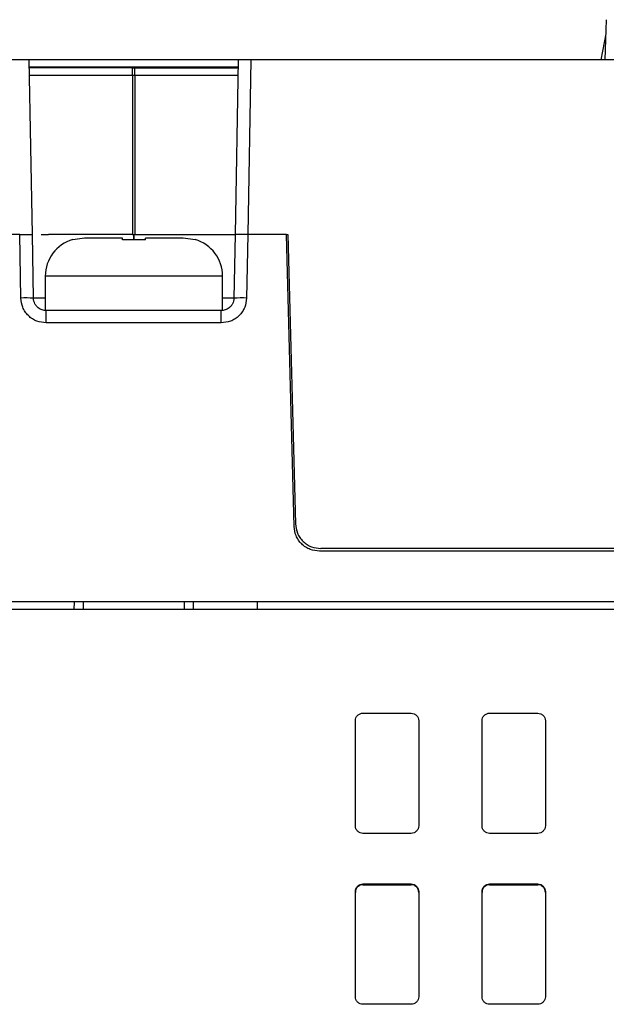
# Model space of a CAD drawing. Extents: x 0 to 33.1, y 0 to 23.4.
# Drawn here: x 7.9 to 8, y 6.4 to 6.6 of the extents above; entities that cross this region are included whole.
import ezdxf

# ---------------------------------------------------------------- set-up
doc = ezdxf.new("R2010")
doc.units = 0
doc.linetypes.add('SLD-SOLID', pattern=[0])
doc.layers.get('0').update_dxf_attribs({"linetype": 'CONTINUOUS'})

msp = doc.modelspace()

# ---------------------------------------------------------------- linework, layer by layer
at = {"color": 7, "linetype": 'SLD-SOLID'}
for p, q in [((7.950947638109095, 6.57004620126895), (7.950730414424855, 6.563825728828017)), ((7.950871066920025, 6.567853489304593), (7.950112064393474, 6.563825728828017)), ((7.513332630091551, 6.563865098906757), (7.922147487873098, 6.563865098906757)), ((7.861771785361815, 6.536621004418567), (7.861296925130893, 6.563825728828017)), ((7.861316494339409, 6.562704609623021), (7.893723139376346, 6.562704609623021)), ((7.877322966464178, 6.56140539702468), (7.877322966464178, 6.562565886308332)), ((7.877322966464177, 6.562565886308332), (7.877716667251578, 6.562565886308332)), ((7.877716667251578, 6.561405397024596), (7.877716667251577, 6.562565886308332)), ((7.893742708584862, 6.563825728828017), (7.893267848353941, 6.536621004418567)), ((7.89571061293075, 6.563825728828017), (7.895235752699829, 6.536621004418567)), ((7.99178660275434, 6.563825728828015), (7.89571061293075, 6.563825728828017)), ((7.861339172179671, 6.56140539702468), (7.877322966464178, 6.56140539702468)), ((7.877322966464178, 6.561405397024231), (7.877322966464178, 6.536621004418128)), ((7.877322966464178, 6.561405397024596), (7.877716667251578, 6.561405397024596)), ((7.877716667251578, 6.561405397024596), (7.877716667251578, 6.536621004418567)), ((7.877716667251578, 6.56140539702468), (7.893700461536084, 6.56140539702468)), ((7.859809352097295, 6.536621004418568), (7.71729095377147, 6.536621004418568)), ((7.859981453810057, 6.526761303897768), (7.859809352097295, 6.536621004418568)), ((7.861949657934381, 6.526744129602745), (7.861777256443183, 6.536621004418568)), ((7.863155255949154, 6.536621004418577), (7.864305130230688, 6.536621004418577)), ((7.877322966464178, 6.536621004418567), (7.877716667251578, 6.536621004418567)), ((7.877485930944626, 6.536621004418128), (7.877485930944626, 6.53580335652331)), ((7.877564671102106, 6.536621004418567), (7.877564671102106, 6.53580335652391)), ((7.893273345603551, 6.536621004418567), (7.893100944112351, 6.526744129602746)), ((7.89339290736338, 6.536621004418567), (7.893273345603551, 6.536621004418567)), ((7.895241249949438, 6.536621004418568), (7.895069148236676, 6.526761303897768)), ((7.901253581390975, 6.536621004418568), (7.895241249949438, 6.536621004418568)), ((7.902441863145152, 6.491242355015781), (7.901253581390975, 6.536621004418568)), ((7.901253581390974, 6.536621004418567), (7.901489591487897, 6.536621004418567)), ((7.901489591487898, 6.536621004418568), (7.902667563824134, 6.491636055803182)), ((7.869895815353688, 6.536081306255838), (7.868066639606043, 6.53580335652391)), ((7.868066639606043, 6.53580335652391), (7.868066639606043, 6.535853614677992)), ((7.875778956816392, 6.53580335652391), (7.875778956816392, 6.536081306255838)), ((7.879350385387821, 6.53580335652391), (7.875778956816392, 6.53580335652391)), ((7.879350385387821, 6.53580335652391), (7.879350385387821, 6.536081306255838)), ((7.88706270259817, 6.53580335652391), (7.885233526850524, 6.536081306255838)), ((7.88706270259817, 6.535853614677992), (7.88706270259817, 6.53580335652391)), ((7.863785143543051, 6.530175794444816), (7.863785143543051, 6.524804068536068)), ((7.891344198661161, 6.530175794444814), (7.863785143543051, 6.530175794444814)), ((7.891344198661161, 6.524821369636396), (7.891344198661161, 6.530175794444816)), ((7.863785143543051, 6.526744129602648), (7.861949657934379, 6.526744129602648)), ((7.89310094411235, 6.526744129602648), (7.891344198661161, 6.526744129602648)), ((7.863917862058703, 6.522893006285315), (7.863917862058703, 6.524809980796521)), ((7.87321220061987, 6.524809980796521), (7.863917862058703, 6.524809980796521)), ((7.891132739988027, 6.524809980796521), (7.881917141584343, 6.524809980796521)), ((7.891132739988027, 6.522893006285315), (7.891132739988027, 6.524809980796521)), ((7.891132739988029, 6.522893006285315), (7.863917862058704, 6.522893006285315)), ((7.999944878641437, 6.487408405993371), (7.906377521904898, 6.487408405993371)), ((7.999405858465085, 6.487802106780772), (7.906603222583879, 6.487802106780772)), ((8.039633953094887, 6.478353287883134), (7.664571899675019, 6.478353287883134)), ((8.039631847371405, 6.479534390245339), (7.664605183977949, 6.479534390245339)), ((7.868293972932769, 6.478353287883134), (7.868324901186591, 6.479534390245339)), ((7.869690655354074, 6.479534390245339), (7.869690655354074, 6.478353287883134)), ((7.885438686850137, 6.478353287883134), (7.885438686850137, 6.479534390245339)), ((7.886835369271444, 6.478353287883134), (7.886804441017621, 6.479534390245339)), ((7.896749568731955, 6.478353287883134), (7.896749568731955, 6.479534390245339)), ((7.913149241588679, 6.462211555599669), (7.92062955654931, 6.462211555599669)), ((7.932834280958757, 6.462211555599669), (7.940314595919388, 6.462211555599669)), ((7.911968139226475, 6.444697874118799), (7.911968139226475, 6.461030453237465)), ((7.921810658911515, 6.461030453237465), (7.921810658911514, 6.444697874118799)), ((7.931653178596553, 6.444697874118799), (7.931653178596553, 6.461030453237465)), ((7.941495698281592, 6.461030453237465), (7.941495698281592, 6.444697874118799)), ((7.92062955654931, 6.443517176490875), (7.913149241588679, 6.443517176490875)), ((7.940314595919387, 6.443517176490875), (7.932834280958757, 6.443517176490875)), ((7.913149241588679, 6.435645858971382), (7.92062955654931, 6.435645858971382)), ((7.913149241588679, 6.435645858971382), (7.913149241588679, 6.435527639776812)), ((7.913149241588679, 6.435527639776812), (7.92062955654931, 6.435527639776812)), ((7.92062955654931, 6.435527639776812), (7.92062955654931, 6.435645858971382)), ((7.932834280958757, 6.435645858971382), (7.940314595919387, 6.435645858971382)), ((7.932834280958757, 6.435645858971382), (7.932834280958757, 6.435527639776812)), ((7.932834280958757, 6.435527639776812), (7.940314595919387, 6.435527639776812)), ((7.940314595919387, 6.435527639776812), (7.940314595919387, 6.435645858971382)), ((7.911968139226475, 6.418117067410694), (7.911968139226475, 6.434465161343459)), ((7.921810658911514, 6.434465161343459), (7.921810658911514, 6.418117067410694)), ((7.931653178596553, 6.418117067410694), (7.931653178596553, 6.434465161343459)), ((7.941495698281592, 6.434465161343459), (7.941495698281592, 6.418117067410694)), ((7.92062955654931, 6.416935965048489), (7.913149241588679, 6.416935965048489)), ((7.940314595919387, 6.416935965048489), (7.932834280958757, 6.416935965048489))]:
    msp.add_line(p, q, dxfattribs=at)
for centre, radius, start, end in [((7.869690655354074, 6.530175794444814), 0.005905511811024364, 105.9876917907812, 180), ((7.885438686850137, 6.530175794444814), 0.00590551181102453, 0, 74.02079206946814), ((7.860801422909375, 6.507942793316161), 0.01883636615257525, 86.50517339068925, 92.4949408400278), ((7.89424917913735, 6.507942793314316), 0.01883636615441864, 87.50505916019218, 93.49482660894661)]:
    msp.add_arc(centre, radius, start, end, dxfattribs=at)
for points, knots in [([(7.861296925130893, 6.563825728828017), (7.861288835964772, 6.563825777624555), (7.86127276358975, 6.563825874578464), (7.861107172920522, 6.563826458540833), (7.860731429867659, 6.563826922058159), (7.860076872710188, 6.563826237458646), (7.859575993810504, 6.563825896799832), (7.859329020785006, 6.563825728828017)], [0, 0, 0, 0, 0.1314380347178049, 0.2611544075684232, 0.514176795803595, 0.7604506265413248, 0.9999999999999999, 0.9999999999999999, 0.9999999999999999, 0.9999999999999999]), ([(7.877322966464177, 6.562565886308332), (7.875162626759771, 6.562565886308332), (7.871839338332308, 6.562565886308332), (7.867851279551439, 6.562565886308332), (7.865074735373302, 6.562565886308332), (7.862959241126119, 6.562565886308332), (7.861553486985517, 6.562565886308334), (7.861333063951786, 6.562565886308332), (7.861318915763873, 6.562565886308332)], [0, 0, 0, 0, 0.3112316814729743, 0.4787731499773004, 0.64987008882509, 0.8209670276728863, 0.988508496177203, 1, 1, 1, 1]), ([(7.877716667251578, 6.562565886308332), (7.879877006955983, 6.562565886308332), (7.883200295383447, 6.562565886308332), (7.887188354164315, 6.562565886308332), (7.889964898342452, 6.562565886308333), (7.892080392589637, 6.562565886308329), (7.893486146730235, 6.562565886308337), (7.893706569763969, 6.562565886308332), (7.89372071795188, 6.562565886308332)], [0, 0, 0, 0, 0.3112316814728998, 0.4787731499771803, 0.6498700888249275, 0.820967027672677, 0.9885084961769481, 1, 1, 1, 1]), ([(7.89571061293075, 6.563825728828017), (7.895463639905252, 6.563825896799832), (7.894962761005567, 6.563826237458646), (7.894308203848095, 6.563826922058159), (7.893932460795233, 6.563826458540834), (7.893766870126006, 6.563825874578466), (7.893750797750982, 6.563825777624555), (7.893742708584862, 6.563825728828017)], [0, 0, 0, 0, 0.2395493734587094, 0.4858232041965388, 0.7388455924316555, 0.8685619652822346, 1, 1, 1, 1]), ([(7.859809352097293, 6.536621004418568), (7.860056864110579, 6.536621004418568), (7.860437476203161, 6.536621004418567), (7.860896249957752, 6.536621004418567), (7.861208571759578, 6.536621004418567), (7.861464150957314, 6.536621004418567), (7.861709835007012, 6.536621004418567), (7.861750819313341, 6.536621004418568), (7.861777256443183, 6.536621004418568)], [0, 0, 0, 0, 0.2394437960122224, 0.3682051753633014, 0.4999678063577138, 0.6287352072260562, 0.760513806099181, 1, 1, 1, 1]), ([(7.895241249949438, 6.536621004418567), (7.895041630918978, 6.536621066075574), (7.894641945678532, 6.536621189527708), (7.89409989596636, 6.536621434594348), (7.893649881275401, 6.53662119078948), (7.893478633558566, 6.536621066591685), (7.89339290736338, 6.536621004418567)], [0, 0, 0, 0, 0.249142355541228, 0.4988428310200539, 0.7491219265217788, 1, 1, 1, 1]), ([(7.875778956816392, 6.536081306255837), (7.87509395065406, 6.536081306255837), (7.873696525017708, 6.536081306255837), (7.871930581561061, 6.536081306255838), (7.87055745191963, 6.536081306255837), (7.870113457595408, 6.536081306255838), (7.869895815353688, 6.536081306255838)], [0, 0, 0, 0, 0.2450957476777541, 0.4999999999999809, 0.7549042523222227, 1, 1, 1, 1]), ([(7.885233526850524, 6.536081306255838), (7.885015884608804, 6.536081306255837), (7.884571890284581, 6.536081306255837), (7.883198760643151, 6.536081306255838), (7.881432817186503, 6.536081306255837), (7.880035391550152, 6.536081306255838), (7.879350385387821, 6.536081306255838)], [0, 0, 0, 0, 0.2450957476777947, 0.5000000000000666, 0.7549042523223061, 1, 1, 1, 1]), ([(7.863917862058704, 6.522893006285315), (7.863427793801659, 6.522944786077203), (7.862671937792662, 6.523024648558155), (7.86176233686732, 6.523504497163362), (7.861139868644451, 6.524002140550924), (7.860630862387394, 6.524616218593432), (7.86013489231578, 6.525517226667012), (7.860041773940494, 6.52627222913469), (7.859981453810057, 6.526761303897766)], [0, 0, 0, 0, 0.239645515851396, 0.3696168861806707, 0.4999450409385898, 0.6299332707864076, 0.7602785346256908, 1, 1, 1, 1]), ([(7.863917862058704, 6.524809980796521), (7.863713833801566, 6.524828507006553), (7.863272267331055, 6.524868602203616), (7.862756890344769, 6.525157339015366), (7.862391469007533, 6.525512641972673), (7.862157707970583, 6.52586435928664), (7.861989694044397, 6.526282240055474), (7.861963246917957, 6.526587355893483), (7.861949657934381, 6.526744129602746)], [0, 0, 0, 0, 0.1999846532758, 0.4328151342476037, 0.5621627071723093, 0.699810980799571, 0.8457577740724941, 1, 1, 1, 1]), ([(7.895069148236676, 6.526761303897768), (7.895008830957231, 6.52627222813457), (7.894915804660794, 6.52551793504731), (7.89442016122062, 6.524616821701231), (7.893911738860456, 6.524003128604218), (7.893288875537286, 6.523504908166623), (7.892379374336142, 6.523024731145125), (7.891622807295984, 6.522944788949203), (7.891132739988029, 6.522893006285315)], [0, 0, 0, 0, 0.2397214655181657, 0.3697182684458158, 0.5000552946481637, 0.6300346997629549, 0.7603544840049059, 1, 1, 1, 1]), ([(7.893100944112351, 6.526744129602746), (7.893087355128776, 6.526587355893484), (7.893060908002335, 6.526282240055475), (7.892892894076148, 6.52586435928664), (7.892659133039199, 6.525512641972672), (7.892293711701962, 6.525157339015367), (7.891778334715675, 6.524868602203616), (7.891336768245165, 6.524828507006553), (7.891132739988027, 6.524809980796521)], [0, 0, 0, 0, 0.1542422259275411, 0.3001890192006252, 0.4378372928280714, 0.5671848657527307, 0.8000153467244662, 1, 1, 1, 1]), ([(7.906377521904898, 6.48740840599337), (7.905889975556741, 6.487459638445825), (7.905138263923545, 6.487538629972791), (7.904232654539452, 6.488013413248041), (7.903612115012426, 6.48850567166749), (7.90310320457662, 6.489113501018792), (7.90260455975625, 6.490006290215016), (7.902505835767757, 6.490756331942023), (7.902441863145152, 6.491242355015781)], [0, 0, 0, 0, 0.2397647496329137, 0.3696755235907179, 0.4999452421410119, 0.6298727397102436, 0.7601594921324245, 1, 1, 1, 1]), ([(7.902667563824133, 6.491636055803182), (7.902731533624234, 6.491150031723179), (7.902830159719463, 6.490400699114323), (7.903328480118184, 6.489507802706856), (7.903836805073804, 6.488900356947322), (7.904457743410107, 6.488407523328897), (7.905363253943891, 6.487932412939673), (7.906115677166657, 6.487853342085085), (7.906603222583879, 6.487802106780772)], [0, 0, 0, 0, 0.2398405080103192, 0.3697765624609646, 0.5000550950224731, 0.629973825290529, 0.7602352502247073, 1, 1, 1, 1]), ([(7.911968139226475, 6.461030453237465), (7.911984112436588, 6.461185122854263), (7.912016160476515, 6.461495446077927), (7.912251748770764, 6.461823795825613), (7.912494953131651, 6.462023606689422), (7.912770621875979, 6.462171074968084), (7.913000786098497, 6.462195683282927), (7.913149241588679, 6.462211555599669)], [0, 0, 0, 0, 0.2490578058071262, 0.4997000883338001, 0.6285648742912259, 0.7604250432357665, 1, 1, 1, 1]), ([(7.92062955654931, 6.462211555599669), (7.920784231343339, 6.462195579165922), (7.921094594699483, 6.462163521585832), (7.921422923946762, 6.461927918795109), (7.921622719000548, 6.46168472882503), (7.921770184997052, 6.461409051840332), (7.921794788811946, 6.461178904347371), (7.921810658911515, 6.461030453237465)], [0, 0, 0, 0, 0.2489785304107476, 0.4995889135734226, 0.62846247892355, 0.760348650051941, 0.9999999999999999, 0.9999999999999999, 0.9999999999999999, 0.9999999999999999]), ([(7.931653178596553, 6.461030453237465), (7.931669151806666, 6.461185122854262), (7.931701199846592, 6.461495446077927), (7.931936788140842, 6.461823795825613), (7.932179992501728, 6.462023606689422), (7.932455661246057, 6.462171074968087), (7.932685825468575, 6.462195683282927), (7.932834280958757, 6.462211555599669)], [0, 0, 0, 0, 0.2490578058069883, 0.4997000883336238, 0.6285648742916327, 0.7604250432356027, 1, 1, 1, 1]), ([(7.940314595919388, 6.462211555599669), (7.940469270713416, 6.462195579165922), (7.94077963406956, 6.462163521585832), (7.941107963316839, 6.46192791879511), (7.941307758370624, 6.46168472882503), (7.941455224367131, 6.461409051840334), (7.941479828182024, 6.461178904347371), (7.941495698281592, 6.461030453237465)], [0, 0, 0, 0, 0.2489785304110292, 0.4995889135732735, 0.6284624789225287, 0.7603486500518598, 1, 1, 1, 1]), ([(7.913149241588679, 6.435527639776812), (7.913000786098497, 6.435511762019159), (7.912770621875979, 6.435487145268772), (7.912494953131652, 6.435339626439089), (7.912251748770764, 6.435139747081619), (7.912016160476515, 6.434811284778104), (7.911984112436588, 6.434500855177968), (7.911968139226475, 6.434346132541587)], [0, 0, 0, 0, 0.2395749567639283, 0.3714351257077095, 0.5002999116658802, 0.7509421941915903, 0.9999999999999999, 0.9999999999999999, 0.9999999999999999, 0.9999999999999999]), ([(7.921810658911514, 6.434346132541588), (7.921794788811946, 6.434494634539419), (7.921770184997053, 6.434724860925211), (7.921622719000548, 6.43500063240991), (7.921422923946762, 6.435243905743683), (7.921094594699483, 6.435479589297278), (7.920784231343339, 6.435511657866464), (7.92062955654931, 6.435527639776812)], [0, 0, 0, 0, 0.2396513499479802, 0.3715375210752921, 0.5004110864265502, 0.7510214695886109, 1, 1, 1, 1]), ([(7.932834280958757, 6.435527639776812), (7.932685825468575, 6.435511762019159), (7.932455661246057, 6.435487145268771), (7.932179992501728, 6.43533962643909), (7.931936788140843, 6.435139747081619), (7.931701199846592, 6.434811284778104), (7.931669151806666, 6.434500855177968), (7.931653178596553, 6.434346132541588)], [0, 0, 0, 0, 0.2395749567641526, 0.3714351257079498, 0.5002999116660849, 0.7509421941917258, 0.9999999999999999, 0.9999999999999999, 0.9999999999999999, 0.9999999999999999]), ([(7.941495698281592, 6.434346132541587), (7.941479828182024, 6.434494634539418), (7.941455224367131, 6.434724860925211), (7.941307758370624, 6.43500063240991), (7.94110796331684, 6.435243905743684), (7.940779634069562, 6.435479589297277), (7.940469270713417, 6.435511657866464), (7.940314595919387, 6.435527639776812)], [0, 0, 0, 0, 0.2396513499479415, 0.3715375210755382, 0.5004110864264071, 0.7510214695873614, 1, 1, 1, 1]), ([(7.913149241588679, 6.416935965048489), (7.91299456679465, 6.416951941482237), (7.912684203438506, 6.416983999062326), (7.912355874191229, 6.41721960185305), (7.912156079137442, 6.417462791823129), (7.912008613140938, 6.417738468807828), (7.911984009326043, 6.417968616300788), (7.911968139226475, 6.418117067410693)], [0, 0, 0, 0, 0.2489785304108718, 0.4995889135734149, 0.628462478923791, 0.7603486500520392, 0.9999999999999999, 0.9999999999999999, 0.9999999999999999, 0.9999999999999999]), ([(7.921810658911514, 6.418117067410693), (7.921794685701401, 6.417962397793895), (7.921762637661474, 6.417652074570233), (7.921527049367226, 6.417323724822545), (7.921283845006339, 6.417123913958738), (7.921008176262011, 6.416976445680074), (7.920778012039492, 6.416951837365231), (7.92062955654931, 6.416935965048489)], [0, 0, 0, 0, 0.2490578058066049, 0.499700088333483, 0.6285648742901673, 0.7604250432353153, 1, 1, 1, 1]), ([(7.932834280958757, 6.416935965048489), (7.932679606164728, 6.416951941482236), (7.932369242808584, 6.416983999062326), (7.932040913561305, 6.417219601853051), (7.931841118507519, 6.417462791823128), (7.931693652511015, 6.417738468807827), (7.931669048696121, 6.417968616300788), (7.931653178596553, 6.418117067410694)], [0, 0, 0, 0, 0.2489785304110988, 0.4995889135735779, 0.6284624789239961, 0.7603486500521559, 1, 1, 1, 1]), ([(7.941495698281592, 6.418117067410694), (7.941479725071479, 6.417962397793897), (7.941447677031551, 6.417652074570233), (7.941212088737305, 6.417323724822545), (7.940968884376416, 6.417123913958737), (7.940693215632089, 6.416976445680074), (7.94046305140957, 6.416951837365231), (7.940314595919387, 6.416935965048489)], [0, 0, 0, 0, 0.2490578058067124, 0.4997000883336654, 0.6285648742907383, 0.7604250432356767, 1, 1, 1, 1])]:
    msp.add_open_spline(points, degree=3, knots=knots, dxfattribs=at)
for points in [[(7.877322966464178, 6.536621004418577), (7.876036691196898, 6.536621004418577), (7.87346414066234, 6.536621004418577), (7.869855635039904, 6.536621004418576), (7.866647117146958, 6.536621004418577), (7.865085792536113, 6.536621004418577), (7.864305130230689, 6.536621004418577)], [(7.877716667251578, 6.536621004418577), (7.879754448050926, 6.536621004418577), (7.883830009649624, 6.536621004418577), (7.888970373828885, 6.536621004418577), (7.892566572221929, 6.536621004418577), (7.893034089643266, 6.536621004418577), (7.893267848353936, 6.536621004418577)], [(7.881917141584343, 6.524809980796521), (7.880466318090265, 6.52480998079652), (7.877564671102106, 6.524809980796521), (7.874663024113948, 6.524809980796521), (7.87321220061987, 6.524809980796521)], [(7.913149241588679, 6.443517176490875), (7.912994473426703, 6.443534924233208), (7.912684937102751, 6.443570419717877), (7.912294529696731, 6.44384345511527), (7.912021400704854, 6.444233728738421), (7.911985893052601, 6.444543158992007), (7.911968139226475, 6.444697874118799)], [(7.921810658911514, 6.444697874118799), (7.921792905085388, 6.444543158992007), (7.921757397433134, 6.444233728738423), (7.921484268441257, 6.443843455115269), (7.921093861035238, 6.443570419717877), (7.920784324711286, 6.443534924233208), (7.92062955654931, 6.443517176490875)], [(7.932834280958757, 6.443517176490875), (7.932679512796781, 6.443534924233208), (7.93236997647283, 6.443570419717877), (7.93197956906681, 6.44384345511527), (7.931706440074933, 6.444233728738421), (7.93167093242268, 6.444543158992007), (7.931653178596553, 6.444697874118799)], [(7.941495698281592, 6.444697874118799), (7.941477944455465, 6.444543158992007), (7.941442436803212, 6.444233728738423), (7.941169307811335, 6.443843455115269), (7.940778900405316, 6.443570419717877), (7.940469364081364, 6.443534924233208), (7.940314595919387, 6.443517176490875)], [(7.911968139226475, 6.434465161343459), (7.911985893052601, 6.43461987647025), (7.912021400704854, 6.434929306723835), (7.912294529696732, 6.435319580346987), (7.912684937102751, 6.43559261574438), (7.912994473426703, 6.435628111229049), (7.913149241588679, 6.435645858971382)], [(7.92062955654931, 6.435645858971382), (7.920784324711286, 6.435628111229049), (7.921093861035238, 6.43559261574438), (7.921484268441257, 6.435319580346987), (7.921757397433134, 6.434929306723837), (7.921792905085388, 6.434619876470252), (7.921810658911514, 6.434465161343459)], [(7.931653178596553, 6.434465161343459), (7.93167093242268, 6.43461987647025), (7.931706440074933, 6.434929306723835), (7.93197956906681, 6.435319580346987), (7.93236997647283, 6.43559261574438), (7.932679512796781, 6.435628111229049), (7.932834280958757, 6.435645858971382)], [(7.940314595919387, 6.435645858971382), (7.940469364081364, 6.435628111229049), (7.940778900405315, 6.43559261574438), (7.941169307811335, 6.435319580346987), (7.941442436803212, 6.434929306723837), (7.941477944455465, 6.434619876470252), (7.941495698281592, 6.434465161343459)]]:
    msp.add_open_spline(points, degree=3, dxfattribs=at)

doc.saveas('drawing.dxf')
